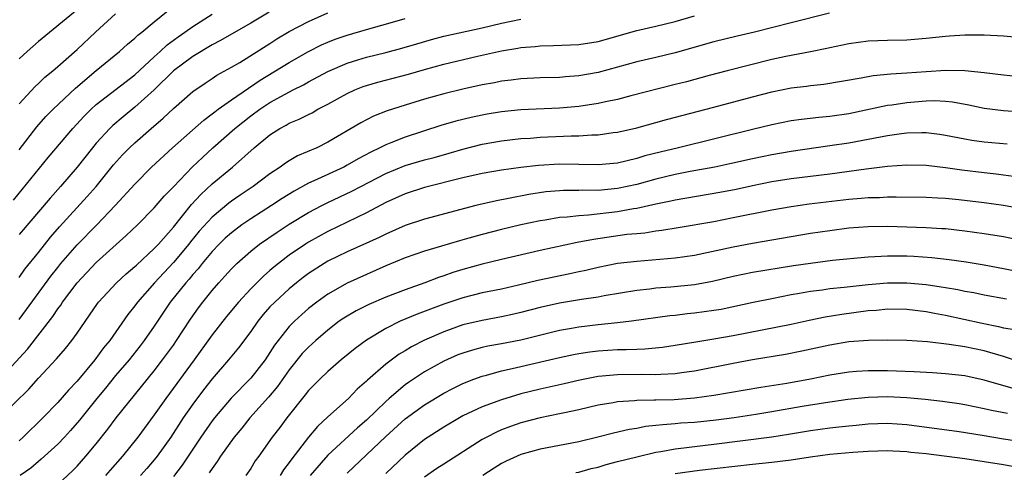
# Model space of a CAD drawing. Units: inches. Extents: x 2628000 to 2631000, y 1446000 to 1449000.
# Drawn here: x 2628159 to 2628261, y 1446661 to 1446708 of the extents above; entities that cross this region are included whole.
import ezdxf

# ---------------------------------------------------------------- set-up
doc = ezdxf.new("R2010")
doc.units = ezdxf.units.IN
doc.header["$MEASUREMENT"] = 0
doc.layers.add('LD26281446_2ft', color=215, linetype='Continuous')

msp = doc.modelspace()

# ---------------------------------------------------------------- linework, layer by layer
at = {"layer": 'LD26281446_2ft'}
for points, elevation in [([(2628159, 1446694.8), (2628160.82, 1446697.18), (2628161.77, 1446698.23), (2628162.54, 1446699), (2628164.83, 1446701.17), (2628167, 1446703.01), (2628169.41, 1446705), (2628170.24, 1446705.76), (2628171, 1446706.38), (2628171.3, 1446706.7), (2628171.71, 1446707), (2628173, 1446708.08), (2628175.73, 1446710.27)], 10222), ([(2628165, 1446709.32), (2628161, 1446706.01), (2628159.84, 1446705), (2628159, 1446704.23)], 10226), ([(2628184.92, 1446709.08), (2628183, 1446707.93), (2628181, 1446706.8), (2628179.88, 1446706.12), (2628179, 1446705.67), (2628177, 1446704.46), (2628175, 1446702.97), (2628172.99, 1446701.01), (2628171, 1446699.2), (2628169.78, 1446698.22), (2628168.7, 1446697.3), (2628168.39, 1446697), (2628167, 1446695.49), (2628166.59, 1446695), (2628165, 1446692.99), (2628163.29, 1446691), (2628162.21, 1446689.79), (2628159, 1446686)], 10218), ([(2628159, 1446681.54), (2628159.6, 1446682.4), (2628161, 1446684.13), (2628162.26, 1446685.74), (2628163.19, 1446686.81), (2628166.05, 1446689.95), (2628166.97, 1446691), (2628168.78, 1446693.22), (2628169.73, 1446694.27), (2628170.44, 1446695), (2628171, 1446695.53), (2628172.68, 1446697), (2628173.93, 1446698.07), (2628175, 1446699.09), (2628177, 1446700.84), (2628178.28, 1446701.72), (2628179, 1446702.19), (2628179.48, 1446702.52), (2628181, 1446703.35), (2628181.86, 1446703.86), (2628185, 1446705.83), (2628185.71, 1446706.29), (2628187, 1446707.05), (2628189, 1446708.11), (2628191, 1446708.99)], 10216), ([(2628242.99, 1446708.98), (2628239, 1446707.95), (2628235.21, 1446707), (2628233.42, 1446706.58), (2628231, 1446705.99), (2628227, 1446704.85), (2628225, 1446704.37), (2628223, 1446703.91), (2628219, 1446702.81), (2628217, 1446702.45), (2628215.64, 1446702.36), (2628215, 1446702.3), (2628213, 1446702.25), (2628211, 1446702.15), (2628209.99, 1446702.01), (2628209, 1446701.9), (2628208.25, 1446701.75), (2628207, 1446701.52), (2628205, 1446701.08), (2628203, 1446700.59), (2628201, 1446700.03), (2628199, 1446699.43), (2628197.16, 1446698.84), (2628195.73, 1446698.27), (2628194.4, 1446697.6), (2628191, 1446695.57), (2628189.85, 1446695), (2628187.85, 1446694.15), (2628187, 1446693.65), (2628186.6, 1446693.4), (2628186.07, 1446693), (2628185, 1446692.29), (2628183.27, 1446691), (2628181.91, 1446690.09), (2628181, 1446689.47), (2628180.73, 1446689.27), (2628179, 1446687.82), (2628177.66, 1446686.34), (2628176.77, 1446685.24), (2628176.59, 1446685), (2628175, 1446683.09), (2628173.02, 1446681), (2628171.27, 1446679), (2628171, 1446678.62), (2628170.28, 1446677.72), (2628168.39, 1446675), (2628167.76, 1446674.24), (2628166.84, 1446673), (2628165, 1446670.78), (2628164.13, 1446669.87), (2628163, 1446668.58), (2628161.46, 1446667), (2628159.43, 1446665), (2628159, 1446664.62)], 10208), ([(2628157, 1446667.05), (2628160.02, 1446669.98), (2628161, 1446671.09), (2628162.89, 1446673.11), (2628163.81, 1446674.19), (2628164.45, 1446675), (2628165, 1446675.76), (2628167.13, 1446678.86), (2628167.24, 1446679), (2628169.11, 1446681), (2628170.08, 1446681.91), (2628171, 1446682.68), (2628171.16, 1446682.84), (2628173, 1446684.54), (2628173.44, 1446685), (2628175, 1446686.77), (2628176.87, 1446689.13), (2628177.83, 1446690.17), (2628179, 1446691.27), (2628181.1, 1446693), (2628183.37, 1446695), (2628185, 1446696.36), (2628186.01, 1446697), (2628186.66, 1446697.34), (2628187, 1446697.54), (2628188.03, 1446697.97), (2628189, 1446698.47), (2628189.36, 1446698.64), (2628189.97, 1446699), (2628191, 1446699.54), (2628193, 1446700.64), (2628193.78, 1446701), (2628194.65, 1446701.35), (2628195, 1446701.46), (2628196.19, 1446701.81), (2628199.36, 1446702.64), (2628201, 1446703.13), (2628203, 1446703.68), (2628206.51, 1446704.51), (2628209, 1446705.06), (2628210.67, 1446705.33), (2628211, 1446705.4), (2628212.48, 1446705.52), (2628213, 1446705.58), (2628214.39, 1446705.61), (2628217, 1446705.71), (2628219, 1446706.03), (2628223, 1446707.18), (2628225, 1446707.63), (2628227, 1446708.1), (2628229, 1446708.69)], 10210), ([(2628157, 1446671.05), (2628159.88, 1446674.12), (2628162.5, 1446677.5), (2628163, 1446678.28), (2628163.32, 1446678.68), (2628163.51, 1446679), (2628165, 1446681), (2628167, 1446683.1), (2628170.11, 1446685.89), (2628171.27, 1446687), (2628173, 1446688.76), (2628174.03, 1446689.97), (2628175, 1446690.96), (2628176.98, 1446693.02), (2628177.99, 1446694.01), (2628179.09, 1446695), (2628181.34, 1446697), (2628183, 1446698.32), (2628183.95, 1446699), (2628185, 1446699.69), (2628186.56, 1446700.56), (2628187.4, 1446701), (2628188.46, 1446701.54), (2628189, 1446701.85), (2628191, 1446702.93), (2628193, 1446703.79), (2628194.11, 1446704.11), (2628195, 1446704.39), (2628197, 1446704.87), (2628198.67, 1446705.33), (2628200.2, 1446705.8), (2628201.75, 1446706.25), (2628203, 1446706.57), (2628207, 1446707.45), (2628209, 1446707.93), (2628211, 1446708.33)], 10212), ([(2628158.43, 1446689.57), (2628162.02, 1446693.98), (2628164.57, 1446697), (2628165.73, 1446698.27), (2628166.47, 1446699), (2628167, 1446699.48), (2628171, 1446702.58), (2628173, 1446704.44), (2628173.62, 1446705), (2628174.33, 1446705.67), (2628175.48, 1446706.52), (2628176.19, 1446707), (2628177, 1446707.59), (2628179, 1446708.85)], 10220), ([(2628159, 1446699.57), (2628160.65, 1446701.35), (2628161, 1446701.67), (2628161.68, 1446702.32), (2628162.5, 1446703), (2628163, 1446703.43), (2628165, 1446705.21), (2628166.92, 1446707), (2628169, 1446708.88)], 10224), ([(2628159, 1446677.18), (2628159.78, 1446678.22), (2628162.3, 1446681.7), (2628163, 1446682.59), (2628163.33, 1446683), (2628165, 1446684.92), (2628167.04, 1446687), (2628168.95, 1446689), (2628171, 1446691.24), (2628172.73, 1446693), (2628174.88, 1446695), (2628178.13, 1446697.87), (2628179, 1446698.51), (2628179.27, 1446698.73), (2628179.63, 1446699), (2628181, 1446699.98), (2628183.98, 1446702.02), (2628187, 1446703.85), (2628189, 1446704.99), (2628190.33, 1446705.67), (2628191, 1446705.97), (2628191.74, 1446706.26), (2628193, 1446706.7), (2628195, 1446707.28), (2628198.17, 1446708.17), (2628199, 1446708.42)], 10214), ([(2628263.67, 1446706.33), (2628261, 1446706.57), (2628259, 1446706.7), (2628257, 1446706.69), (2628255.43, 1446706.57), (2628255, 1446706.55), (2628253, 1446706.33), (2628251, 1446706.18), (2628249, 1446706.14), (2628247, 1446706.05), (2628245, 1446705.79), (2628243, 1446705.38), (2628242.69, 1446705.31), (2628241, 1446704.96), (2628238.47, 1446704.47), (2628237, 1446704.15), (2628232.39, 1446703), (2628230.51, 1446702.51), (2628228.15, 1446701.85), (2628227, 1446701.55), (2628222.4, 1446700.4), (2628221, 1446700.02), (2628219.77, 1446699.77), (2628219, 1446699.58), (2628217, 1446699.27), (2628215, 1446699.1), (2628211, 1446698.94), (2628209, 1446698.74), (2628207.51, 1446698.49), (2628207, 1446698.4), (2628205.85, 1446698.15), (2628204.25, 1446697.75), (2628202.7, 1446697.3), (2628199, 1446696.12), (2628197.51, 1446695.51), (2628197, 1446695.32), (2628196.39, 1446695), (2628195.44, 1446694.56), (2628194.13, 1446693.87), (2628193, 1446693.19), (2628192.64, 1446693), (2628189.56, 1446691.56), (2628189, 1446691.32), (2628187.5, 1446690.5), (2628186.26, 1446689.74), (2628185.16, 1446689), (2628183, 1446687.63), (2628182.08, 1446687), (2628181, 1446686.19), (2628180.37, 1446685.63), (2628179.72, 1446685), (2628179, 1446684.25), (2628177.96, 1446683), (2628177.54, 1446682.46), (2628177, 1446681.86), (2628176.62, 1446681.38), (2628176.27, 1446681), (2628174.67, 1446679), (2628173, 1446676.51), (2628171.96, 1446675), (2628171.54, 1446674.46), (2628170.39, 1446673), (2628169, 1446671.37), (2628167.94, 1446670.06), (2628167.05, 1446669), (2628165.25, 1446666.75), (2628164.33, 1446665.67), (2628163.7, 1446665), (2628163, 1446664.27), (2628161.3, 1446662.7), (2628161, 1446662.46), (2628160.22, 1446661.78), (2628159.12, 1446661)], 10206), ([(2628163, 1446660.07), (2628164.52, 1446661.48), (2628165, 1446661.96), (2628165.93, 1446663), (2628167, 1446664.28), (2628168.19, 1446665.81), (2628169.07, 1446667), (2628173, 1446671.87), (2628173.87, 1446673), (2628175, 1446674.53), (2628175.32, 1446675), (2628176.76, 1446677.24), (2628177.59, 1446678.41), (2628178.04, 1446679), (2628179, 1446680.2), (2628179.69, 1446681), (2628180.32, 1446681.68), (2628181, 1446682.46), (2628181.27, 1446682.73), (2628181.55, 1446683), (2628183, 1446684.28), (2628183.91, 1446685), (2628185.75, 1446686.25), (2628187, 1446687.07), (2628189, 1446688.28), (2628190.37, 1446689), (2628191, 1446689.31), (2628193.49, 1446690.51), (2628194.4, 1446691), (2628197, 1446692.35), (2628199, 1446693.17), (2628201, 1446693.74), (2628202.01, 1446693.99), (2628203.57, 1446694.43), (2628205, 1446694.87), (2628207, 1446695.38), (2628209, 1446695.73), (2628211, 1446695.96), (2628212.01, 1446696.01), (2628213, 1446696.09), (2628216.22, 1446696.23), (2628217, 1446696.23), (2628218.34, 1446696.34), (2628219, 1446696.35), (2628220.58, 1446696.58), (2628221, 1446696.63), (2628223, 1446697.08), (2628226.08, 1446697.92), (2628231, 1446699.2), (2628235, 1446700.3), (2628237, 1446700.82), (2628239, 1446701.21), (2628240.61, 1446701.39), (2628241, 1446701.45), (2628242.41, 1446701.59), (2628246.25, 1446702.25), (2628247.51, 1446702.49), (2628249.33, 1446702.67), (2628251, 1446702.76), (2628253, 1446702.91), (2628255.05, 1446703.05), (2628257.01, 1446703.01), (2628259, 1446702.8), (2628261, 1446702.57), (2628263, 1446702.36)], 10204), ([(2628263, 1446698.69), (2628261, 1446698.83), (2628259, 1446699.07), (2628257.42, 1446699.42), (2628255.73, 1446699.73), (2628255, 1446699.81), (2628253.86, 1446699.86), (2628253, 1446699.83), (2628251, 1446699.67), (2628249.43, 1446699.43), (2628249, 1446699.38), (2628245, 1446698.54), (2628243, 1446698.24), (2628241.86, 1446698.14), (2628240.07, 1446697.93), (2628239, 1446697.78), (2628237, 1446697.39), (2628235, 1446696.91), (2628227.33, 1446695), (2628225.44, 1446694.56), (2628223.84, 1446694.16), (2628223, 1446693.9), (2628221, 1446693.42), (2628219, 1446693.23), (2628215, 1446693.3), (2628212.82, 1446693.18), (2628211, 1446692.97), (2628209, 1446692.68), (2628207, 1446692.33), (2628205, 1446691.87), (2628201, 1446690.87), (2628199, 1446690.23), (2628197, 1446689.33), (2628195, 1446688.27), (2628193, 1446687.28), (2628191, 1446686.32), (2628189, 1446685.21), (2628188.67, 1446685), (2628187, 1446683.85), (2628185.88, 1446683), (2628185.39, 1446682.61), (2628185, 1446682.26), (2628184.32, 1446681.68), (2628183, 1446680.36), (2628181.74, 1446679), (2628180.49, 1446677.51), (2628179, 1446675.6), (2628177.14, 1446673), (2628174.19, 1446669), (2628173, 1446667.29), (2628171.3, 1446665), (2628169.7, 1446663), (2628168.43, 1446661.57), (2628167.94, 1446661)], 10202), ([(2628261.39, 1446695.39), (2628259, 1446695.58), (2628257.75, 1446695.75), (2628257, 1446695.88), (2628255, 1446696.29), (2628254.39, 1446696.39), (2628253, 1446696.56), (2628252.56, 1446696.56), (2628251, 1446696.51), (2628250.45, 1446696.45), (2628249, 1446696.24), (2628245, 1446695.49), (2628243, 1446695.19), (2628239, 1446694.62), (2628237, 1446694.28), (2628235, 1446693.86), (2628232.67, 1446693.33), (2628231.09, 1446693), (2628228.53, 1446692.53), (2628227, 1446692.23), (2628225, 1446691.76), (2628223, 1446691.21), (2628221, 1446690.77), (2628219, 1446690.58), (2628217.41, 1446690.59), (2628217, 1446690.57), (2628215.43, 1446690.57), (2628215, 1446690.54), (2628213.58, 1446690.42), (2628211.84, 1446690.16), (2628209.73, 1446689.73), (2628208.49, 1446689.51), (2628206.33, 1446689), (2628201, 1446687.61), (2628199, 1446686.94), (2628197, 1446686.05), (2628196.31, 1446685.69), (2628193, 1446684.21), (2628191, 1446683.24), (2628190.61, 1446683), (2628189, 1446681.96), (2628188.45, 1446681.55), (2628187.75, 1446681), (2628187, 1446680.38), (2628185.49, 1446679), (2628185, 1446678.49), (2628184.3, 1446677.7), (2628183.73, 1446677), (2628183, 1446675.94), (2628181.75, 1446674.25), (2628180.71, 1446673), (2628179, 1446671.03), (2628178.11, 1446669.89), (2628177, 1446668.42), (2628176.01, 1446667), (2628174.71, 1446665), (2628173.3, 1446663), (2628173, 1446662.63), (2628172.25, 1446661.75), (2628171.59, 1446661)], 10200), ([(2628262.04, 1446692.04), (2628261, 1446692.17), (2628260.27, 1446692.27), (2628259, 1446692.4), (2628256.68, 1446692.68), (2628255, 1446692.93), (2628253, 1446693.16), (2628251, 1446693.2), (2628249, 1446693.05), (2628246.79, 1446692.79), (2628243, 1446692.28), (2628239, 1446691.77), (2628237, 1446691.46), (2628235, 1446691.06), (2628233.31, 1446690.69), (2628231.63, 1446690.37), (2628227, 1446689.58), (2628226.53, 1446689.47), (2628225, 1446689.17), (2628223, 1446688.72), (2628222.67, 1446688.67), (2628221, 1446688.36), (2628218.01, 1446688.01), (2628217, 1446687.96), (2628215.81, 1446687.81), (2628215, 1446687.76), (2628213.5, 1446687.5), (2628213, 1446687.43), (2628211, 1446687.01), (2628209, 1446686.54), (2628207, 1446686.02), (2628205.61, 1446685.61), (2628204.65, 1446685.35), (2628202.78, 1446684.78), (2628201, 1446684.27), (2628199, 1446683.57), (2628197, 1446682.74), (2628195, 1446681.87), (2628193, 1446680.97), (2628191, 1446679.83), (2628189.84, 1446679), (2628189, 1446678.34), (2628188.29, 1446677.71), (2628187.53, 1446677), (2628187, 1446676.46), (2628185.48, 1446674.52), (2628185, 1446673.75), (2628184.49, 1446673), (2628183, 1446671.1), (2628180.97, 1446669.03), (2628179.25, 1446667), (2628179, 1446666.67), (2628177.84, 1446665), (2628175.91, 1446662.09), (2628175, 1446660.91)], 10198), ([(2628262.72, 1446688.72), (2628261, 1446689.03), (2628259, 1446689.29), (2628256.4, 1446689.6), (2628255, 1446689.73), (2628254.22, 1446689.78), (2628253, 1446689.83), (2628249.89, 1446689.89), (2628249, 1446689.87), (2628248.18, 1446689.82), (2628247, 1446689.81), (2628246.27, 1446689.73), (2628245, 1446689.64), (2628240.86, 1446689.14), (2628239, 1446688.88), (2628237, 1446688.54), (2628233, 1446687.72), (2628231, 1446687.33), (2628227.31, 1446686.69), (2628225.59, 1446686.41), (2628225, 1446686.35), (2628223.84, 1446686.16), (2628223, 1446686.09), (2628221.99, 1446685.99), (2628218.51, 1446685.49), (2628216.84, 1446685.16), (2628213, 1446684.33), (2628209, 1446683.42), (2628207, 1446682.94), (2628205, 1446682.38), (2628203.95, 1446682.05), (2628203, 1446681.72), (2628202.45, 1446681.55), (2628201.03, 1446681), (2628199, 1446680.28), (2628197, 1446679.51), (2628195.25, 1446678.75), (2628193.92, 1446678.08), (2628192.66, 1446677.34), (2628192.18, 1446677), (2628191, 1446676.1), (2628189.74, 1446675), (2628189, 1446674.33), (2628188.35, 1446673.65), (2628187, 1446671.98), (2628185.77, 1446670.23), (2628184.86, 1446669.14), (2628182.92, 1446667), (2628182.07, 1446665.93), (2628181.29, 1446665), (2628179.88, 1446663), (2628179.54, 1446662.46), (2628179, 1446661.75), (2628178.71, 1446661.29)], 10196), ([(2628263, 1446685.35), (2628261, 1446685.77), (2628259, 1446686.08), (2628257, 1446686.36), (2628255, 1446686.58), (2628254.61, 1446686.61), (2628253, 1446686.69), (2628249, 1446686.82), (2628247, 1446686.8), (2628245, 1446686.65), (2628243, 1446686.4), (2628241, 1446686.1), (2628239, 1446685.77), (2628235, 1446685.07), (2628233, 1446684.69), (2628229, 1446683.82), (2628227, 1446683.54), (2628223, 1446683.22), (2628221.01, 1446682.99), (2628219, 1446682.59), (2628217.72, 1446682.28), (2628217, 1446682.14), (2628216.08, 1446681.93), (2628214.41, 1446681.59), (2628212.76, 1446681.24), (2628210.75, 1446680.75), (2628209, 1446680.35), (2628207, 1446679.94), (2628205, 1446679.45), (2628203, 1446678.78), (2628200.24, 1446677.76), (2628198.49, 1446677), (2628197, 1446676.25), (2628195, 1446675.05), (2628193.81, 1446674.19), (2628192.37, 1446673), (2628191, 1446671.8), (2628190.16, 1446671), (2628189, 1446669.84), (2628188.64, 1446669.36), (2628186.75, 1446667), (2628186.01, 1446665.99), (2628185.24, 1446665), (2628183.84, 1446663), (2628183.48, 1446662.52), (2628183, 1446661.73), (2628182.49, 1446661)], 10194), ([(2628264.17, 1446681.83), (2628261, 1446682.46), (2628259, 1446682.83), (2628257.13, 1446683.13), (2628255.38, 1446683.38), (2628253.59, 1446683.59), (2628251.72, 1446683.72), (2628251, 1446683.75), (2628249, 1446683.77), (2628247.68, 1446683.68), (2628247, 1446683.66), (2628243.3, 1446683.3), (2628241.01, 1446683.01), (2628239.25, 1446682.75), (2628235, 1446682.06), (2628233, 1446681.66), (2628230.86, 1446681.14), (2628229, 1446680.78), (2628226.54, 1446680.54), (2628225, 1446680.44), (2628224.35, 1446680.35), (2628223, 1446680.2), (2628219.64, 1446679.64), (2628219, 1446679.52), (2628217.27, 1446679.27), (2628215, 1446678.9), (2628213, 1446678.45), (2628211, 1446677.92), (2628210.26, 1446677.74), (2628209, 1446677.46), (2628207, 1446677.09), (2628205, 1446676.62), (2628203, 1446675.92), (2628201, 1446675.06), (2628199.65, 1446674.35), (2628199, 1446673.95), (2628198.4, 1446673.6), (2628197, 1446672.57), (2628195.1, 1446670.9), (2628195, 1446670.8), (2628194.05, 1446669.95), (2628193.13, 1446669), (2628191, 1446667.09), (2628189.91, 1446666.09), (2628189, 1446664.98), (2628187.26, 1446662.74), (2628187, 1446662.35), (2628186.41, 1446661.59), (2628186.06, 1446661)], 10192), ([(2628261.31, 1446679.31), (2628259, 1446679.73), (2628257.95, 1446679.95), (2628257, 1446680.11), (2628256.27, 1446680.27), (2628255, 1446680.46), (2628254.55, 1446680.55), (2628253, 1446680.78), (2628251, 1446680.97), (2628249, 1446680.96), (2628247, 1446680.78), (2628244.5, 1446680.5), (2628243, 1446680.37), (2628242.25, 1446680.25), (2628241, 1446680.1), (2628239.89, 1446679.89), (2628239, 1446679.74), (2628237, 1446679.34), (2628235.06, 1446678.95), (2628231.76, 1446678.24), (2628231, 1446678.11), (2628229, 1446677.84), (2628228.23, 1446677.77), (2628227, 1446677.61), (2628226.44, 1446677.56), (2628222.48, 1446677), (2628221, 1446676.83), (2628219, 1446676.63), (2628217, 1446676.4), (2628216.26, 1446676.26), (2628215, 1446676.06), (2628211, 1446675.06), (2628209, 1446674.66), (2628207.59, 1446674.41), (2628207, 1446674.27), (2628205.98, 1446674.02), (2628205, 1446673.71), (2628204.48, 1446673.52), (2628203, 1446672.88), (2628201, 1446671.77), (2628199.34, 1446670.66), (2628199, 1446670.41), (2628197.35, 1446669), (2628197, 1446668.69), (2628195, 1446666.75), (2628194.06, 1446665.94), (2628191, 1446663.13), (2628189.17, 1446661)], 10190), ([(2628193, 1446661.25), (2628197, 1446665.04), (2628199, 1446666.87), (2628201, 1446668.34), (2628203, 1446669.55), (2628203.96, 1446670.04), (2628205, 1446670.55), (2628206.13, 1446671), (2628207, 1446671.32), (2628207.42, 1446671.42), (2628209, 1446671.87), (2628210.11, 1446672.11), (2628211, 1446672.33), (2628215, 1446673.24), (2628216.45, 1446673.55), (2628217, 1446673.66), (2628218.16, 1446673.84), (2628219, 1446673.94), (2628221, 1446674.08), (2628221.92, 1446674.08), (2628223, 1446674.13), (2628223.85, 1446674.15), (2628225.68, 1446674.32), (2628227, 1446674.52), (2628229.12, 1446674.88), (2628231, 1446675.17), (2628233, 1446675.52), (2628239, 1446676.71), (2628240.87, 1446677.13), (2628242.53, 1446677.47), (2628244.25, 1446677.75), (2628247, 1446678.11), (2628247.84, 1446678.16), (2628249, 1446678.29), (2628251, 1446678.27), (2628253, 1446678.02), (2628253.85, 1446677.85), (2628255, 1446677.63), (2628258.81, 1446676.81), (2628260.48, 1446676.48), (2628261, 1446676.34), (2628262.14, 1446676.14)], 10188), ([(2628263, 1446672.71), (2628261, 1446673.36), (2628259, 1446673.93), (2628257, 1446674.34), (2628255.4, 1446674.6), (2628253.13, 1446674.87), (2628251, 1446675), (2628249, 1446675.05), (2628247.02, 1446675.02), (2628245, 1446674.86), (2628243, 1446674.52), (2628240.11, 1446673.89), (2628238.44, 1446673.56), (2628234.99, 1446672.99), (2628233, 1446672.62), (2628229, 1446671.84), (2628227.66, 1446671.66), (2628227, 1446671.55), (2628225.49, 1446671.49), (2628225, 1446671.45), (2628223.47, 1446671.47), (2628221, 1446671.45), (2628219, 1446671.27), (2628217.11, 1446670.89), (2628215.5, 1446670.5), (2628213, 1446669.95), (2628211, 1446669.47), (2628209, 1446668.87), (2628207, 1446668.12), (2628205, 1446667.19), (2628204.65, 1446667), (2628203, 1446666.03), (2628201, 1446664.74), (2628199, 1446663.13), (2628197, 1446661.23)], 10186), ([(2628262.03, 1446670.03), (2628259, 1446670.91), (2628257, 1446671.33), (2628255, 1446671.56), (2628253.66, 1446671.66), (2628251.76, 1446671.76), (2628249, 1446671.86), (2628247, 1446671.88), (2628245.78, 1446671.78), (2628245, 1446671.74), (2628243, 1446671.42), (2628241, 1446671), (2628238.55, 1446670.55), (2628235.87, 1446670.13), (2628231, 1446669.31), (2628228.98, 1446669.02), (2628226.87, 1446668.87), (2628225, 1446668.84), (2628224.82, 1446668.82), (2628223, 1446668.8), (2628222.77, 1446668.76), (2628221, 1446668.65), (2628220.56, 1446668.56), (2628219, 1446668.3), (2628217, 1446667.82), (2628215.51, 1446667.51), (2628215, 1446667.39), (2628213, 1446667), (2628211, 1446666.47), (2628209.91, 1446666.09), (2628209, 1446665.74), (2628208.48, 1446665.52), (2628207.47, 1446665), (2628207, 1446664.74), (2628203, 1446662.2), (2628202.28, 1446661.72), (2628201, 1446660.83)], 10184), ([(2628261.43, 1446667.43), (2628259.76, 1446667.76), (2628259, 1446667.94), (2628257, 1446668.34), (2628256.43, 1446668.43), (2628254.68, 1446668.68), (2628252.88, 1446668.88), (2628251, 1446669.05), (2628249, 1446669.16), (2628247, 1446669.11), (2628244.89, 1446668.89), (2628242.56, 1446668.56), (2628240.16, 1446668.16), (2628237, 1446667.6), (2628235.34, 1446667.34), (2628233.09, 1446667), (2628231.25, 1446666.75), (2628229, 1446666.51), (2628227.58, 1446666.42), (2628227, 1446666.36), (2628225.72, 1446666.28), (2628225, 1446666.18), (2628223.92, 1446666.08), (2628223, 1446665.9), (2628222.21, 1446665.79), (2628220.59, 1446665.41), (2628218.97, 1446664.97), (2628217, 1446664.5), (2628213, 1446663.75), (2628211, 1446663.19), (2628209.49, 1446662.51), (2628209, 1446662.26), (2628208.22, 1446661.78), (2628207.05, 1446661)], 10182), ([(2628216.69, 1446661.31), (2628217, 1446661.36), (2628218.27, 1446661.73), (2628219, 1446661.89), (2628219.85, 1446662.15), (2628221, 1446662.45), (2628223, 1446662.96), (2628225, 1446663.43), (2628225.5, 1446663.5), (2628227, 1446663.78), (2628227.87, 1446663.87), (2628229, 1446664.03), (2628231, 1446664.26), (2628236.99, 1446665.01), (2628238.72, 1446665.28), (2628241, 1446665.67), (2628243, 1446665.94), (2628243.96, 1446666.04), (2628245, 1446666.17), (2628245.76, 1446666.24), (2628247, 1446666.37), (2628249, 1446666.45), (2628251, 1446666.31), (2628256.43, 1446665.57), (2628258.8, 1446665.2), (2628261, 1446664.82), (2628265, 1446664.23)], 10180), ([(2628266.98, 1446660.98), (2628265, 1446661.43), (2628261.95, 1446661.95), (2628261, 1446662.1), (2628259, 1446662.43), (2628257, 1446662.73), (2628253, 1446663.25), (2628251.41, 1446663.41), (2628251, 1446663.47), (2628249.53, 1446663.53), (2628249, 1446663.56), (2628247, 1446663.51), (2628245.4, 1446663.41), (2628243, 1446663.18), (2628241, 1446662.91), (2628239, 1446662.61), (2628237, 1446662.37), (2628235, 1446662.16), (2628229.52, 1446661.52), (2628227, 1446661.17)], 10178)]:
    msp.add_lwpolyline(points, dxfattribs=dict(at, elevation=elevation))

doc.saveas('drawing.dxf')
